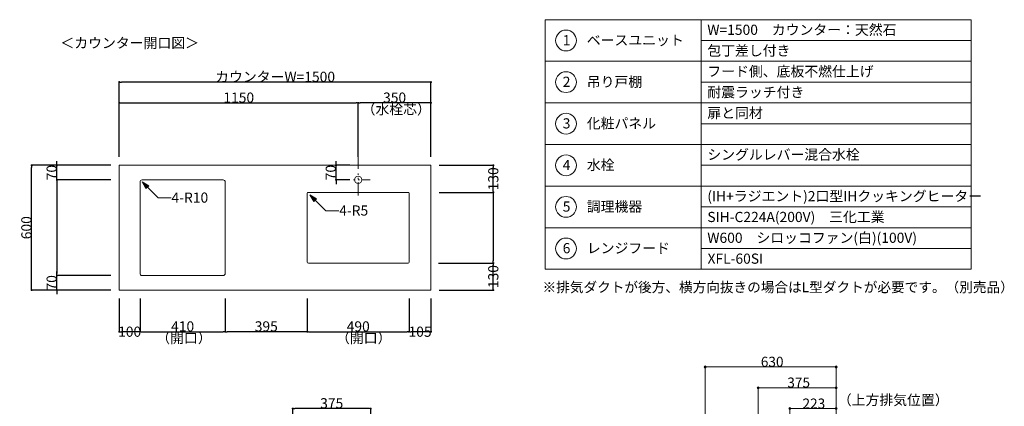
# Model space of a CAD drawing. Units: millimetres. Extents: x 55913 to 63967, y -1380 to 4142.
# Drawn here: x 59229 to 63967, y 2283 to 4142 of the extents above; entities that cross this region are included whole.
import ezdxf

# ---------------------------------------------------------------- set-up
doc = ezdxf.new("R2010")
doc.units = ezdxf.units.MM
doc.header["$LTSCALE"] = 101.6
doc.header["$PDMODE"] = 1
doc.header["$PDSIZE"] = -2
doc.linetypes.add('破線の種類-8', pattern=[1.25, 0.625, -0.20828, 0.06943, -0.13893, 0.06943, -0.13893])
doc.layers.get('0').update_dxf_attribs({"lineweight": 15})
doc.layers.get('DEFPOINTS').update_dxf_attribs({"color": 254, "lineweight": 15})
doc.layers.add('一般', color=7, linetype='Continuous', lineweight=5)
doc.styles.get("Standard").update_dxf_attribs({"font": 'txt', "bigfont": 'BIGFONT.SHX'})
doc.styles.add('ＭＳ ゴシック', font='txt', dxfattribs={"bigfont": '\x82l\x82r \x83S\x83V\x83b\x83N'})
doc.dimstyles.new('(H)', dxfattribs={"dimtxt": 48.868217, "dimasz": 10.014893, "dimexe": 0, "dimexo": 40, "dimgap": 0.05, "dimtad": 1, "dimdec": 1, "dimdsep": 46, "dimtxsty": 'ＭＳ ゴシック', "dimblk": 'DOT', "dimblk1": 'DOT', "dimblk2": 'DOT', "dimcen": 0, "dimazin": 0, "dimtfac": 0.8, "dimtdec": 1, "dimtix": 1, "dimtmove": 0, "dimatfit": 0, "dimldrblk": 'DOT', "dimfxl": 1, "dimfrac": 2, "dimtolj": 1, "dimarcsym": 0})

# ---------------------------------------------------------------- blocks, each defined once
blk = doc.blocks.new('Callout-1')
at = {"layer": '一般', "linetype": 'Continuous', "lineweight": 0}
blk.add_hatch(color=7, dxfattribs=at).paths.add_polyline_path([(271.2, 9.6), (307.1, 0), (271.2, -9.6)])
at = {"layer": '一般', "color": 7, "linetype": 'Continuous', "lineweight": 15}
for p, q in [((-89.8, 89.8), (0, 0)), ((0, 0), (307.1, 0))]:
    blk.add_line(p, q, dxfattribs=at)
at = {"layer": '一般', "color": 7, "linetype": 'Continuous', "lineweight": 5}
blk.add_lwpolyline([(271.2, 9.6), (307.1, 0), (271.2, -9.6)], close=True, dxfattribs=at)
at = {"layer": '一般', "color": 7, "insert": (-109, 72.3), "char_height": 48.868, "width": 540.004, "attachment_point": 1, "rotation": 135, "line_spacing_factor": 0.782779}
blk.add_mtext('{\\fＭＳ ゴシック|b0|i0|c128|p0;\\lL型ダクト（別売）}', dxfattribs=at)
blk = doc.blocks.new('_DOT')
at = {"color": 0, "linetype": 'ByBlock', "lineweight": -2}
blk.add_line((-0.5, 0), (-1, 0), dxfattribs=at)
at = {"color": 0, "linetype": 'ByBlock', "const_width": 0.5}
blk.add_lwpolyline([(-0.25, 0, 1), (0.25, 0, 1)], format="xyb", close=True, dxfattribs=at)
blk = doc.blocks.new('*D39')
at = {"layer": 'DEFPOINTS', "color": 0}
for p in [(60543.1, 2272), (60543.1, 2058.7), (60918.1, 2058.7)]:
    blk.add_point(p, dxfattribs=at)
at = {"layer": '一般', "color": 0, "linetype": 'Continuous', "lineweight": -2}
for p, q in [((60543.1, 2098.7), (60543.1, 2272)), ((60908.1, 2272), (60553.1, 2272)), ((60918.1, 2098.7), (60918.1, 2272))]:
    blk.add_line(p, q, dxfattribs=at)
at = {"layer": '一般', "color": 0, "lineweight": -2, "xscale": 10.014892578125, "yscale": 10.014892578125, "zscale": 10.014892578125, "rotation": 180}
blk.add_blockref('_DOT', (60543.1, 2272), dxfattribs=at)
at = {"layer": '一般', "color": 0, "lineweight": -2, "xscale": 10.014892578125, "yscale": 10.014892578125, "zscale": 10.014892578125}
blk.add_blockref('_DOT', (60918.1, 2272), dxfattribs=at)
at = {"layer": '一般', "color": 0, "lineweight": 15, "insert": (60730.6, 2297.4), "char_height": 48.87, "attachment_point": 5, "style": 'ＭＳ ゴシック'}
blk.add_mtext('\\A1;375', dxfattribs=at)
blk = doc.blocks.new('*D74')
at = {"layer": 'DEFPOINTS', "color": 0}
for p in [(59286.5, 3441.6), (59708.1, 3441.6), (59708.1, 2841.6)]:
    blk.add_point(p, dxfattribs=at)
at = {"layer": '一般', "color": 0, "linetype": 'Continuous', "lineweight": -2}
for p, q in [((59668.1, 3441.6), (59286.5, 3441.6)), ((59286.5, 2851.7), (59286.5, 3431.6)), ((59668.1, 2841.6), (59286.5, 2841.6))]:
    blk.add_line(p, q, dxfattribs=at)
at = {"layer": '一般', "color": 0, "lineweight": -2, "xscale": 10.014892578125, "yscale": 10.014892578125, "zscale": 10.014892578125}
for p, rotation in [((59286.5, 3441.6), 90), ((59286.5, 2841.6), 270)]:
    blk.add_blockref('_DOT', p, dxfattribs=dict(at, rotation=rotation))
at = {"layer": '一般', "color": 0, "lineweight": 15, "insert": (59261, 3141.6), "char_height": 48.87, "attachment_point": 5, "rotation": 90, "style": 'ＭＳ ゴシック'}
blk.add_mtext('\\A1;600', dxfattribs=at)
blk = doc.blocks.new('*D75')
at = {"layer": 'DEFPOINTS', "color": 0}
for p in [(59408.1, 3441.6), (59708.1, 3441.6), (59708.1, 3371.6)]:
    blk.add_point(p, dxfattribs=at)
at = {"layer": '一般', "color": 0, "linetype": 'Continuous', "lineweight": -2}
for p, q in [((59408.1, 3451.7), (59408.1, 3461.7)), ((59668.1, 3441.6), (59408.1, 3441.6)), ((59408.1, 3371.6), (59408.1, 3441.6)), ((59668.1, 3371.6), (59408.1, 3371.6)), ((59408.1, 3361.6), (59408.1, 3351.6))]:
    blk.add_line(p, q, dxfattribs=at)
at = {"layer": '一般', "color": 0, "lineweight": -2, "xscale": 10.014892578125, "yscale": 10.014892578125, "zscale": 10.014892578125}
for p, rotation in [((59408.1, 3441.6), 270), ((59408.1, 3371.6), 90)]:
    blk.add_blockref('_DOT', p, dxfattribs=dict(at, rotation=rotation))
at = {"layer": '一般', "color": 0, "lineweight": 15, "insert": (59382.7, 3406.6), "char_height": 48.87, "attachment_point": 5, "rotation": 90, "style": 'ＭＳ ゴシック'}
blk.add_mtext('\\A1;70', dxfattribs=at)
blk = doc.blocks.new('*D76')
at = {"layer": 'DEFPOINTS', "color": 0}
for p in [(59708.1, 3841.6), (59708.1, 3441.6), (61208.1, 3441.6)]:
    blk.add_point(p, dxfattribs=at)
at = {"layer": '一般', "color": 0, "linetype": 'Continuous', "lineweight": -2}
for p, q in [((59708.1, 3481.6), (59708.1, 3841.6)), ((61198.1, 3841.6), (59718.1, 3841.6)), ((61208.1, 3481.6), (61208.1, 3841.6))]:
    blk.add_line(p, q, dxfattribs=at)
at = {"layer": '一般', "color": 0, "lineweight": -2, "xscale": 10.014892578125, "yscale": 10.014892578125, "zscale": 10.014892578125, "rotation": 180}
blk.add_blockref('_DOT', (59708.1, 3841.6), dxfattribs=at)
at = {"layer": '一般', "color": 0, "lineweight": -2, "xscale": 10.014892578125, "yscale": 10.014892578125, "zscale": 10.014892578125}
blk.add_blockref('_DOT', (61208.1, 3841.6), dxfattribs=at)
at = {"layer": '一般', "color": 0, "lineweight": 15, "insert": (60458.1, 3867.1), "char_height": 48.868, "attachment_point": 5, "style": 'ＭＳ ゴシック'}
blk.add_mtext('\\A1;カウンターW=1500', dxfattribs=at)
blk = doc.blocks.new('*D77')
at = {"layer": 'DEFPOINTS', "color": 0}
for p in [(60858.1, 3741.6), (59708.1, 3441.6), (60858.1, 3441.6)]:
    blk.add_point(p, dxfattribs=at)
at = {"layer": '一般', "color": 0, "linetype": 'Continuous', "lineweight": -2}
for p, q in [((59708.1, 3481.6), (59708.1, 3741.6)), ((59718.1, 3741.6), (60848.1, 3741.6)), ((60858.1, 3481.6), (60858.1, 3741.6))]:
    blk.add_line(p, q, dxfattribs=at)
at = {"layer": '一般', "color": 0, "lineweight": -2, "xscale": 10.014892578125, "yscale": 10.014892578125, "zscale": 10.014892578125, "rotation": 180}
blk.add_blockref('_DOT', (59708.1, 3741.6), dxfattribs=at)
at = {"layer": '一般', "color": 0, "lineweight": -2, "xscale": 10.014892578125, "yscale": 10.014892578125, "zscale": 10.014892578125}
blk.add_blockref('_DOT', (60858.1, 3741.6), dxfattribs=at)
at = {"layer": '一般', "color": 0, "lineweight": 15, "insert": (60283.1, 3767.1), "char_height": 48.87, "attachment_point": 5, "style": 'ＭＳ ゴシック'}
blk.add_mtext('\\A1;1150', dxfattribs=at)
blk = doc.blocks.new('*D78')
at = {"layer": 'DEFPOINTS', "color": 0}
for p in [(60858.1, 3741.6), (60858.1, 3441.6), (61208.1, 3441.6)]:
    blk.add_point(p, dxfattribs=at)
at = {"layer": '一般', "color": 0, "linetype": 'Continuous', "lineweight": -2}
for p, q in [((60858.1, 3481.6), (60858.1, 3741.6)), ((61198.1, 3741.6), (60868.1, 3741.6)), ((61208.1, 3481.6), (61208.1, 3741.6))]:
    blk.add_line(p, q, dxfattribs=at)
at = {"layer": '一般', "color": 0, "lineweight": -2, "xscale": 10.014892578125, "yscale": 10.014892578125, "zscale": 10.014892578125, "rotation": 180}
blk.add_blockref('_DOT', (60858.1, 3741.6), dxfattribs=at)
at = {"layer": '一般', "color": 0, "lineweight": -2, "xscale": 10.014892578125, "yscale": 10.014892578125, "zscale": 10.014892578125}
blk.add_blockref('_DOT', (61208.1, 3741.6), dxfattribs=at)
at = {"layer": '一般', "color": 0, "lineweight": 15, "insert": (61033.1, 3767.1), "char_height": 48.87, "attachment_point": 5, "style": 'ＭＳ ゴシック'}
blk.add_mtext('\\A1;350', dxfattribs=at)
blk = doc.blocks.new('*D79')
at = {"layer": 'DEFPOINTS', "color": 0}
for p in [(59708.1, 3371.6), (59408.1, 2911.6), (59708.1, 2911.6)]:
    blk.add_point(p, dxfattribs=at)
at = {"layer": '一般', "color": 0, "linetype": 'Continuous', "lineweight": -2}
for p, q in [((59668.1, 3371.6), (59408.1, 3371.6)), ((59408.1, 3361.6), (59408.1, 2921.7)), ((59668.1, 2911.6), (59408.1, 2911.6))]:
    blk.add_line(p, q, dxfattribs=at)
at = {"layer": '一般', "color": 0, "lineweight": -2, "xscale": 10.014892578125, "yscale": 10.014892578125, "zscale": 10.014892578125}
for p, rotation in [((59408.1, 3371.6), 90), ((59408.1, 2911.6), 270)]:
    blk.add_blockref('_DOT', p, dxfattribs=dict(at, rotation=rotation))
blk = doc.blocks.new('*D80')
at = {"layer": 'DEFPOINTS', "color": 0}
for p in [(59408.1, 2911.6), (59708.1, 2911.6), (59708.1, 2841.6)]:
    blk.add_point(p, dxfattribs=at)
at = {"layer": '一般', "color": 0, "linetype": 'Continuous', "lineweight": -2}
for p, q in [((59408.1, 2921.7), (59408.1, 2931.7)), ((59668.1, 2911.6), (59408.1, 2911.6)), ((59408.1, 2841.6), (59408.1, 2911.6)), ((59668.1, 2841.6), (59408.1, 2841.6)), ((59408.1, 2831.6), (59408.1, 2821.6))]:
    blk.add_line(p, q, dxfattribs=at)
at = {"layer": '一般', "color": 0, "lineweight": -2, "xscale": 10.014892578125, "yscale": 10.014892578125, "zscale": 10.014892578125}
for p, rotation in [((59408.1, 2911.6), 270), ((59408.1, 2841.6), 90)]:
    blk.add_blockref('_DOT', p, dxfattribs=dict(at, rotation=rotation))
at = {"layer": '一般', "color": 0, "lineweight": 15, "insert": (59382.7, 2876.6), "char_height": 48.87, "attachment_point": 5, "rotation": 90, "style": 'ＭＳ ゴシック'}
blk.add_mtext('\\A1;70', dxfattribs=at)
blk = doc.blocks.new('*D81')
at = {"layer": 'DEFPOINTS', "color": 0}
for p in [(60751.2, 3441.6), (60858.1, 3441.6), (60858.1, 3371.6)]:
    blk.add_point(p, dxfattribs=at)
at = {"layer": '一般', "color": 0, "linetype": 'Continuous', "lineweight": -2}
for p, q in [((60751.2, 3451.7), (60751.2, 3461.7)), ((60818.1, 3441.6), (60751.2, 3441.6)), ((60751.2, 3371.6), (60751.2, 3441.6)), ((60818.1, 3371.6), (60751.2, 3371.6)), ((60751.2, 3361.6), (60751.2, 3351.6))]:
    blk.add_line(p, q, dxfattribs=at)
at = {"layer": '一般', "color": 0, "lineweight": -2, "xscale": 10.014892578125, "yscale": 10.014892578125, "zscale": 10.014892578125}
for p, rotation in [((60751.2, 3441.6), 270), ((60751.2, 3371.6), 90)]:
    blk.add_blockref('_DOT', p, dxfattribs=dict(at, rotation=rotation))
at = {"layer": '一般', "color": 0, "lineweight": 15, "insert": (60725.8, 3406.6), "char_height": 48.87, "attachment_point": 5, "rotation": 90, "style": 'ＭＳ ゴシック'}
blk.add_mtext('\\A1;70', dxfattribs=at)
blk = doc.blocks.new('*D82')
at = {"layer": 'DEFPOINTS', "color": 0}
for p in [(61208.1, 3441.6), (61508.1, 3441.6), (61208.1, 3311.6)]:
    blk.add_point(p, dxfattribs=at)
at = {"layer": '一般', "color": 0, "linetype": 'Continuous', "lineweight": -2}
for p, q in [((61248.1, 3441.6), (61508.1, 3441.6)), ((61508.1, 3321.7), (61508.1, 3431.6)), ((61248.1, 3311.6), (61508.1, 3311.6))]:
    blk.add_line(p, q, dxfattribs=at)
at = {"layer": '一般', "color": 0, "lineweight": -2, "xscale": 10.014892578125, "yscale": 10.014892578125, "zscale": 10.014892578125}
for p, rotation in [((61508.1, 3441.6), 90), ((61508.1, 3311.6), 270)]:
    blk.add_blockref('_DOT', p, dxfattribs=dict(at, rotation=rotation))
at = {"layer": '一般', "color": 0, "lineweight": 15, "insert": (61508.1, 3376.6), "char_height": 48.87, "attachment_point": 5, "rotation": 90, "style": 'ＭＳ ゴシック'}
blk.add_mtext('\\A1;130', dxfattribs=at)
blk = doc.blocks.new('*D83')
at = {"layer": 'DEFPOINTS', "color": 0}
for p in [(61208.1, 3311.6), (61208.1, 2971.6), (61508.1, 2971.6)]:
    blk.add_point(p, dxfattribs=at)
at = {"layer": '一般', "color": 0, "linetype": 'Continuous', "lineweight": -2}
for p, q in [((61248.1, 3311.6), (61508.1, 3311.6)), ((61508.1, 3301.6), (61508.1, 2981.7)), ((61248.1, 2971.6), (61508.1, 2971.6))]:
    blk.add_line(p, q, dxfattribs=at)
at = {"layer": '一般', "color": 0, "lineweight": -2, "xscale": 10.014892578125, "yscale": 10.014892578125, "zscale": 10.014892578125}
for p, rotation in [((61508.1, 3311.6), 90), ((61508.1, 2971.6), 270)]:
    blk.add_blockref('_DOT', p, dxfattribs=dict(at, rotation=rotation))
blk = doc.blocks.new('*D84')
at = {"layer": 'DEFPOINTS', "color": 0}
for p in [(61204.3, 2971.6), (61508.1, 2971.6), (61208.1, 2841.6)]:
    blk.add_point(p, dxfattribs=at)
at = {"layer": '一般', "color": 0, "linetype": 'Continuous', "lineweight": -2}
for p, q in [((61244.3, 2971.6), (61508.1, 2971.6)), ((61508.1, 2851.7), (61508.1, 2961.6)), ((61248.1, 2841.6), (61508.1, 2841.6))]:
    blk.add_line(p, q, dxfattribs=at)
at = {"layer": '一般', "color": 0, "lineweight": -2, "xscale": 10.014892578125, "yscale": 10.014892578125, "zscale": 10.014892578125}
for p, rotation in [((61508.1, 2971.6), 90), ((61508.1, 2841.6), 270)]:
    blk.add_blockref('_DOT', p, dxfattribs=dict(at, rotation=rotation))
at = {"layer": '一般', "color": 0, "lineweight": 15, "insert": (61508.1, 2906.6), "char_height": 48.87, "attachment_point": 5, "rotation": 90, "style": 'ＭＳ ゴシック'}
blk.add_mtext('\\A1;130', dxfattribs=at)
blk = doc.blocks.new('Callout-3')
at = {"layer": '一般', "linetype": 'Continuous', "lineweight": 0}
blk.add_hatch(color=7, dxfattribs=at).paths.add_polyline_path([(72.7, 9.6), (108.7, 0), (72.7, -9.6)])
at = {"layer": '一般', "color": 7, "linetype": 'Continuous', "lineweight": 15}
for p, q in [((-44.9, -44.9), (0, 0)), ((0, 0), (108.7, 0))]:
    blk.add_line(p, q, dxfattribs=at)
at = {"layer": '一般', "color": 7, "linetype": 'Continuous', "lineweight": 5}
blk.add_lwpolyline([(72.7, 9.6), (108.7, 0), (72.7, -9.6)], close=True, dxfattribs=at)
at = {"layer": '一般', "color": 7, "insert": (-27.4, -64.1), "char_height": 48.868, "width": 159.004, "attachment_point": 1, "rotation": 225, "line_spacing_factor": 0.782779}
blk.add_mtext('{\\fＭＳ ゴシック|b0|i0|c128|p0;\\l4-R10}', dxfattribs=at)
blk = doc.blocks.new('Callout-4')
at = {"layer": '一般', "linetype": 'Continuous', "lineweight": 0}
blk.add_hatch(color=7, dxfattribs=at).paths.add_polyline_path([(72.7, 9.6), (108.7, 0), (72.7, -9.6)])
at = {"layer": '一般', "color": 7, "linetype": 'Continuous', "lineweight": 15}
for p, q in [((-44.9, -44.9), (0, 0)), ((0, 0), (108.7, 0))]:
    blk.add_line(p, q, dxfattribs=at)
at = {"layer": '一般', "color": 7, "linetype": 'Continuous', "lineweight": 5}
blk.add_lwpolyline([(72.7, 9.6), (108.7, 0), (72.7, -9.6)], close=True, dxfattribs=at)
at = {"layer": '一般', "color": 7, "insert": (-27.4, -64.1), "char_height": 48.868, "width": 127.254, "attachment_point": 1, "rotation": 225, "line_spacing_factor": 0.782779}
blk.add_mtext('{\\fＭＳ ゴシック|b0|i0|c128|p0;\\l4-R5}', dxfattribs=at)
blk = doc.blocks.new('*D87')
at = {"layer": 'DEFPOINTS', "color": 0}
for p in [(59708.1, 2841.6), (59808.1, 2841.6), (59708.1, 2641.6)]:
    blk.add_point(p, dxfattribs=at)
at = {"layer": '一般', "color": 0, "linetype": 'Continuous', "lineweight": -2}
for p, q in [((59708.1, 2801.6), (59708.1, 2641.6)), ((59808.1, 2801.6), (59808.1, 2641.6)), ((59798.1, 2641.6), (59718.1, 2641.6))]:
    blk.add_line(p, q, dxfattribs=at)
at = {"layer": '一般', "color": 0, "lineweight": -2, "xscale": 10.014892578125, "yscale": 10.014892578125, "zscale": 10.014892578125, "rotation": 180}
blk.add_blockref('_DOT', (59708.1, 2641.6), dxfattribs=at)
at = {"layer": '一般', "color": 0, "lineweight": -2, "xscale": 10.014892578125, "yscale": 10.014892578125, "zscale": 10.014892578125}
blk.add_blockref('_DOT', (59808.1, 2641.6), dxfattribs=at)
at = {"layer": '一般', "color": 0, "lineweight": 15, "insert": (59758.1, 2641.6), "char_height": 48.87, "attachment_point": 5, "style": 'ＭＳ ゴシック'}
blk.add_mtext('\\A1;100', dxfattribs=at)
blk = doc.blocks.new('*D88')
at = {"layer": 'DEFPOINTS', "color": 0}
for p in [(59808.1, 2841.6), (60218.1, 2841.6), (60218.1, 2641.6)]:
    blk.add_point(p, dxfattribs=at)
at = {"layer": '一般', "color": 0, "linetype": 'Continuous', "lineweight": -2}
for p, q in [((59808.1, 2801.6), (59808.1, 2641.6)), ((60218.1, 2801.6), (60218.1, 2641.6)), ((59818.1, 2641.6), (60208.1, 2641.6))]:
    blk.add_line(p, q, dxfattribs=at)
at = {"layer": '一般', "color": 0, "lineweight": -2, "xscale": 10.014892578125, "yscale": 10.014892578125, "zscale": 10.014892578125, "rotation": 180}
blk.add_blockref('_DOT', (59808.1, 2641.6), dxfattribs=at)
at = {"layer": '一般', "color": 0, "lineweight": -2, "xscale": 10.014892578125, "yscale": 10.014892578125, "zscale": 10.014892578125}
blk.add_blockref('_DOT', (60218.1, 2641.6), dxfattribs=at)
at = {"layer": '一般', "color": 0, "lineweight": 15, "insert": (60013.1, 2667.1), "char_height": 48.87, "attachment_point": 5, "style": 'ＭＳ ゴシック'}
blk.add_mtext('\\A1;410', dxfattribs=at)
blk = doc.blocks.new('*D89')
at = {"layer": 'DEFPOINTS', "color": 0}
for p in [(60218.1, 2841.6), (60613.1, 2841.6), (60218.1, 2641.6)]:
    blk.add_point(p, dxfattribs=at)
at = {"layer": '一般', "color": 0, "linetype": 'Continuous', "lineweight": -2}
for p, q in [((60218.1, 2801.6), (60218.1, 2641.6)), ((60613.1, 2801.6), (60613.1, 2641.6)), ((60603.1, 2641.6), (60228.1, 2641.6))]:
    blk.add_line(p, q, dxfattribs=at)
at = {"layer": '一般', "color": 0, "lineweight": -2, "xscale": 10.014892578125, "yscale": 10.014892578125, "zscale": 10.014892578125, "rotation": 180}
blk.add_blockref('_DOT', (60218.1, 2641.6), dxfattribs=at)
at = {"layer": '一般', "color": 0, "lineweight": -2, "xscale": 10.014892578125, "yscale": 10.014892578125, "zscale": 10.014892578125}
blk.add_blockref('_DOT', (60613.1, 2641.6), dxfattribs=at)
at = {"layer": '一般', "color": 0, "lineweight": 15, "insert": (60415.6, 2667.1), "char_height": 48.87, "attachment_point": 5, "style": 'ＭＳ ゴシック'}
blk.add_mtext('\\A1;395', dxfattribs=at)
blk = doc.blocks.new('*D90')
at = {"layer": 'DEFPOINTS', "color": 0}
for p in [(60613.1, 2841.6), (61103.1, 2841.6), (61103.1, 2641.6)]:
    blk.add_point(p, dxfattribs=at)
at = {"layer": '一般', "color": 0, "linetype": 'Continuous', "lineweight": -2}
for p, q in [((60613.1, 2801.6), (60613.1, 2641.6)), ((61103.1, 2801.6), (61103.1, 2641.6)), ((60623.1, 2641.6), (61093.1, 2641.6))]:
    blk.add_line(p, q, dxfattribs=at)
at = {"layer": '一般', "color": 0, "lineweight": -2, "xscale": 10.014892578125, "yscale": 10.014892578125, "zscale": 10.014892578125, "rotation": 180}
blk.add_blockref('_DOT', (60613.1, 2641.6), dxfattribs=at)
at = {"layer": '一般', "color": 0, "lineweight": -2, "xscale": 10.014892578125, "yscale": 10.014892578125, "zscale": 10.014892578125}
blk.add_blockref('_DOT', (61103.1, 2641.6), dxfattribs=at)
at = {"layer": '一般', "color": 0, "lineweight": 15, "insert": (60858.1, 2667.1), "char_height": 48.87, "attachment_point": 5, "style": 'ＭＳ ゴシック'}
blk.add_mtext('\\A1;490', dxfattribs=at)
blk = doc.blocks.new('*D91')
at = {"layer": 'DEFPOINTS', "color": 0}
for p in [(61103.1, 2841.6), (61208.1, 2841.6), (61103.1, 2641.6)]:
    blk.add_point(p, dxfattribs=at)
at = {"layer": '一般', "color": 0, "linetype": 'Continuous', "lineweight": -2}
for p, q in [((61103.1, 2801.6), (61103.1, 2641.6)), ((61208.1, 2801.6), (61208.1, 2641.6)), ((61198.1, 2641.6), (61113.1, 2641.6))]:
    blk.add_line(p, q, dxfattribs=at)
at = {"layer": '一般', "color": 0, "lineweight": -2, "xscale": 10.014892578125, "yscale": 10.014892578125, "zscale": 10.014892578125, "rotation": 180}
blk.add_blockref('_DOT', (61103.1, 2641.6), dxfattribs=at)
at = {"layer": '一般', "color": 0, "lineweight": -2, "xscale": 10.014892578125, "yscale": 10.014892578125, "zscale": 10.014892578125}
blk.add_blockref('_DOT', (61208.1, 2641.6), dxfattribs=at)
at = {"layer": '一般', "color": 0, "lineweight": 15, "insert": (61155.6, 2641.6), "char_height": 48.87, "attachment_point": 5, "style": 'ＭＳ ゴシック'}
blk.add_mtext('\\A1;105', dxfattribs=at)
blk = doc.blocks.new('グループ-57')
at = {"layer": '一般', "linetype": 'Continuous', "lineweight": 0}
h = blk.add_hatch(color=7, dxfattribs=at)
edge = h.paths.add_edge_path()
edge.add_arc((62528.1, 2472), 5.01, 0, 360)
h = blk.add_hatch(color=7, dxfattribs=at)
edge = h.paths.add_edge_path()
edge.add_arc((63158.1, 2472), 5.01, 0, 360)
h = blk.add_hatch(color=7, dxfattribs=at)
edge = h.paths.add_edge_path()
edge.add_arc((62783.1, 2372), 5.01, 0, 360)
h = blk.add_hatch(color=7, dxfattribs=at)
edge = h.paths.add_edge_path()
edge.add_arc((63158.1, 2372), 5.01, 0, 360)
h = blk.add_hatch(color=7, dxfattribs=at)
edge = h.paths.add_edge_path()
edge.add_arc((62935.1, 2272), 5.01, 0, 360)
h = blk.add_hatch(color=7, dxfattribs=at)
edge = h.paths.add_edge_path()
edge.add_arc((63158.1, 2272), 5.01, 0, 360)
h = blk.add_hatch(color=7, dxfattribs=at)
edge = h.paths.add_edge_path()
edge.add_arc((63440, 2058.7), 5.01, 0, 360)
blk.add_hatch(color=7, dxfattribs=at).paths.add_polyline_path([(63041, 1979.1), (63023.1, 1968.7), (63033.4, 1986.6)])
h = blk.add_hatch(color=7, dxfattribs=at)
edge = h.paths.add_edge_path()
edge.add_arc((63440, 1688.7), 5.01, 0, 360)
h = blk.add_hatch(color=7, dxfattribs=at)
edge = h.paths.add_edge_path()
edge.add_arc((63440, 1688.7), 5.01, 0, 360)
h = blk.add_hatch(color=7, dxfattribs=at)
edge = h.paths.add_edge_path()
edge.add_arc((63440, 1653.7), 5.01, 0, 360)
h = blk.add_hatch(color=7, dxfattribs=at)
edge = h.paths.add_edge_path()
edge.add_arc((63440, 1653.7), 5.01, 0, 360)
h = blk.add_hatch(color=7, dxfattribs=at)
edge = h.paths.add_edge_path()
edge.add_arc((63439, 1533.7), 5.01, 0, 360)
h = blk.add_hatch(color=7, dxfattribs=at)
edge = h.paths.add_edge_path()
edge.add_arc((63440, 1533.7), 5.01, 0, 360)
h = blk.add_hatch(color=7, dxfattribs=at)
edge = h.paths.add_edge_path()
edge.add_arc((63439, -201.3), 5.01, 0, 360)
at = {"layer": '一般', "color": 7, "linetype": 'Continuous', "lineweight": 15}
for p, q in [((62528.1, 2098.7), (62528.1, 2472)), ((62528.1, 2472), (63158.1, 2472)), ((63158.1, 2248.7), (63158.1, 2472)), ((62783.1, 2098.7), (62783.1, 2372)), ((62783.1, 2372), (63158.1, 2372)), ((63158.1, 2248.7), (63158.1, 2372)), ((62935.1, 2098.7), (62935.1, 2272)), ((63158.1, 2272), (62935.1, 2272)), ((63158.1, 2098.7), (63158.1, 2272)), ((63198.1, 2058.7), (63440, 2058.7)), ((63440, 2058.7), (63440, 1688.7)), ((63440, 1688.7), (63440, 1752.2)), ((63198.1, 1688.7), (63440, 1688.7)), ((63198.1, 1688.7), (63440, 1688.7)), ((63440, 1688.7), (63440, 1653.7)), ((63198.1, 1653.7), (63440, 1653.7)), ((63198.1, 1653.7), (63440, 1653.7)), ((63440, 1653.7), (63440, 1533.7)), ((63198.1, 1533.7), (63439, 1533.7)), ((63198.1, 1533.7), (63440, 1533.7)), ((63439, -201.3), (63439, 1533.7)), ((63198.1, -201.3), (63439, -201.3))]:
    blk.add_line(p, q, dxfattribs=at)
at = {"layer": '一般', "color": 7, "linetype": '破線の種類-8', "lineweight": 15}
blk.add_line((62935.1, 2098.7), (62935.1, 1618.8), dxfattribs=at)
at = {"layer": '一般', "color": 7, "linetype": 'Continuous', "lineweight": 5}
blk.add_line((63024.5, 1970.1), (63023.1, 1968.7), dxfattribs=at)
at = {"layer": '一般', "color": 7, "linetype": 'Continuous', "lineweight": 15}
for points in [[(62783.1, 2058.7), (62863.1, 2058.7), (62863.1, 1688.7), (62783.1, 1688.7)], [(63158.1, 1688.7), (62718.1, 1688.7), (62528.1, 1518.7), (62528.1, 1458.7), (63158.1, 1458.7)]]:
    blk.add_lwpolyline(points, close=True, dxfattribs=at)
at = {"layer": '一般', "color": 7, "linetype": 'Continuous', "lineweight": 5}
blk.add_lwpolyline([(63041, 1979.1), (63023.1, 1968.7), (63033.4, 1986.6)], close=True, dxfattribs=at)
at = {"layer": '一般', "color": 7, "linetype": 'Continuous', "lineweight": 15}
for centre in [(62528.1, 2472), (63158.1, 2472), (62783.1, 2372), (63158.1, 2372), (62935.1, 2272), (63158.1, 2272), (63440, 2058.7), (63440, 1688.7), (63440, 1688.7), (63440, 1653.7), (63440, 1653.7), (63439, 1533.7), (63440, 1533.7), (63439, -201.3)]:
    blk.add_circle(centre, 5.01, dxfattribs=at)
at = {"layer": '一般', "color": 7, "attachment_point": 1}
for s, insert, char_height, line_spacing_factor in [('{\\fOsaka|b0|i0|c128|p0;\\l630}', (62795.5, 2521.1), 48.124, 1.128735), ('{\\fOsaka|b0|i0|c128|p0;\\l375}', (62923, 2421.1), 48.124, 1.128735), ('{\\fＭＳ ゴシック|b0|i0|c128|p0;\\l（\\fＭＳ ゴシック|b0|i0|c128|p0;\\l上方排気\\fＭＳ ゴシック|b0|i0|c128|p0;\\l位置\\fＭＳ ゴシック|b0|i0|c128|p0;\\l）}', (63166, 2337.8), 48.8682, 0.782779), ('{\\fOsaka|b0|i0|c128|p0;\\l223}', (62996.1, 2320.1), 48.124, 1.128735)]:
    blk.add_mtext(s, dxfattribs=dict(at, insert=insert, char_height=char_height, line_spacing_factor=line_spacing_factor))
at = {"layer": '一般', "color": 7, "char_height": 48.124, "attachment_point": 1, "rotation": 90, "line_spacing_factor": 1.128735}
for s, insert in [('{\\fOsaka|b0|i0|c128|p0;\\l370}', (63391.9, 1826.1)), ('{\\fOsaka|b0|i0|c128|p0;\\l35}', (63391.9, 1688.7)), ('{\\fOsaka|b0|i0|c128|p0;\\l120}', (63390.9, 1546.1)), ('{\\fOsaka|b0|i0|c128|p0;\\l1735(取付位置)}', (63390.9, 426.2))]:
    blk.add_mtext(s, dxfattribs=dict(at, insert=insert))

msp = doc.modelspace()

# ---------------------------------------------------------------- linework, layer by layer
at = {"layer": '一般', "color": 7, "linetype": 'Continuous', "lineweight": 5}
for p, q in [((62508.097, 4041.643), (63808.097, 4041.643)), ((62508.097, 3841.643), (63808.097, 3841.643)), ((62508.097, 3641.643), (63808.097, 3641.643)), ((62508.097, 3441.643), (63808.097, 3441.643)), ((62508.097, 3241.643), (63808.097, 3241.643)), ((62508.097, 3041.643), (63808.097, 3041.643))]:
    msp.add_line(p, q, dxfattribs=at)
at = {"layer": '一般', "color": 7, "linetype": '破線の種類-8', "lineweight": 15}
for p, q in [((60858.097, 3741.643), (60858.097, 3291.643)), ((60751.228, 3371.643), (60915.717, 3371.643))]:
    msp.add_line(p, q, dxfattribs=at)
at = {"layer": '一般', "color": 7, "linetype": 'Continuous', "lineweight": 15}
for points in [[(61758.097, 4141.643), (62508.097, 4141.643), (62508.097, 2941.643), (61758.097, 2941.643)], [(61758.097, 4141.643), (62508.097, 4141.643), (62508.097, 3941.643), (61758.097, 3941.643)], [(62508.097, 4141.643), (63808.097, 4141.643), (63808.097, 2941.643), (62508.097, 2941.643)], [(62508.097, 4141.643), (63808.097, 4141.643), (63808.097, 3941.643), (62508.097, 3941.643)], [(61758.097, 3941.643), (62508.097, 3941.643), (62508.097, 3741.643), (61758.097, 3741.643)], [(62508.097, 3941.643), (63808.097, 3941.643), (63808.097, 3741.643), (62508.097, 3741.643)], [(61758.097, 3741.643), (62508.097, 3741.643), (62508.097, 3541.643), (61758.097, 3541.643)], [(62508.097, 3741.643), (63808.097, 3741.643), (63808.097, 3541.643), (62508.097, 3541.643)], [(61758.097, 3541.643), (62508.097, 3541.643), (62508.097, 3341.643), (61758.097, 3341.643)], [(62508.097, 3541.643), (63808.097, 3541.643), (63808.097, 3341.643), (62508.097, 3341.643)], [(59708.097, 3441.643), (61208.097, 3441.643), (61208.097, 2841.643), (59708.097, 2841.643)], [(61758.097, 3341.643), (62508.097, 3341.643), (62508.097, 3141.643), (61758.097, 3141.643)], [(62508.097, 3341.643), (63808.097, 3341.643), (63808.097, 3141.643), (62508.097, 3141.643)], [(61758.097, 3141.643), (62508.097, 3141.643), (62508.097, 2941.643), (61758.097, 2941.643)], [(62508.097, 3141.643), (63808.097, 3141.643), (63808.097, 2941.643), (62508.097, 2941.643)]]:
    msp.add_lwpolyline(points, close=True, dxfattribs=at)
for points in [[(59818.097, 3371.643), (60208.097, 3371.643, -0.41421356), (60218.097, 3361.643), (60218.097, 2921.643, -0.41421356), (60208.097, 2911.643), (59818.097, 2911.643, -0.41421356), (59808.097, 2921.643), (59808.097, 3361.643, -0.41421356), (59818.097, 3371.643)], [(60618.097, 3311.643), (61098.097, 3311.643, -0.41421356), (61103.097, 3306.643), (61103.097, 2976.366, -0.41421356), (61098.375, 2971.643), (60618.097, 2971.643, -0.41421356), (60613.097, 2976.643), (60613.097, 3306.921, -0.41421356), (60617.819, 3311.643), (60618.097, 3311.643)]]:
    msp.add_lwpolyline(points, format="xyb", close=True, dxfattribs=at)
for centre, radius in [((61858.097, 4041.643), 50), ((61858.097, 3841.643), 50), ((61858.097, 3641.643), 50), ((61858.097, 3441.643), 50), ((60858.097, 3371.643), 17.5), ((61858.097, 3241.643), 50), ((61858.097, 3041.643), 50)]:
    msp.add_circle(centre, radius, dxfattribs=at)

# ---------------------------------------------------------------- block references
at = {"layer": '一般', "color": 7}
for name, p, rotation in [('Callout-3', (59894.944, 3284.796), 134.9999999998886), ('Callout-4', (60702.005, 3222.735), 134.9999999998886), ('Callout-1', (63244.785, 2185.897), -134.9999999999355)]:
    msp.add_blockref(name, p, dxfattribs=dict(at, rotation=rotation))
msp.add_blockref('グループ-57', (0, 0), dxfattribs=at)

# ---------------------------------------------------------------- texts
at = {"layer": '一般', "color": 7, "attachment_point": 1}
for s, insert, char_height, line_spacing_factor in [('{\\fＭＳ ゴシック|b0|i0|c128|p0;\\lW=1500\u3000\\fＭＳ ゴシック|b0|i0|c128|p0;\\lカウンター\\fＭＳ ゴシック|b0|i0|c128|p0;\\l：\\fＭＳ ゴシック|b0|i0|c128|p0;\\l天然石}', (62538.097, 4117.652), 48.868217, 0.782779), ('{\\fＭＳ ゴシック|b0|i0|c128|p0;\\l＜\\fＭＳ ゴシック|b0|i0|c128|p0;\\lカウンター開口図\\fＭＳ ゴシック|b0|i0|c128|p0;\\l＞}', (59425, 4054.258), 48.86822, 0.782779), ('{\\fＭＳ ゴシック|b0|i0|c128|p0;\\l1}', (61842.222, 4067.652), 48.86822, 0.782779), ('{\\fＭＳ ゴシック|b0|i0|c128|p0;\\lベースユ\\fＭＳ ゴシック|b0|i0|c128|p0;\\lニット}', (61958.097, 4067.652), 48.86822, 0.782779), ('{\\fＭＳ ゴシック|b0|i0|c128|p0;\\l包丁差し\\fＭＳ ゴシック|b0|i0|c128|p0;\\l付き}', (62538.097, 4017.652), 48.86822, 0.782779), ('{\\fＭＳ ゴシック|b0|i0|c128|p0;\\lフード\\fＭＳ ゴシック|b0|i0|c128|p0;\\l側、底板\\fＭＳ ゴシック|b0|i0|c128|p0;\\l不燃\\fＭＳ ゴシック|b0|i0|c128|p0;\\l仕上げ}', (62538.097, 3917.652), 48.868217, 0.782779), ('{\\fＭＳ ゴシック|b0|i0|c128|p0;\\l2}', (61842.222, 3867.652), 48.86822, 0.782779), ('{\\fＭＳ ゴシック|b0|i0|c128|p0;\\l吊り\\fＭＳ ゴシック|b0|i0|c128|p0;\\l戸棚}', (61958.097, 3867.652), 48.86822, 0.782779), ('{\\fＭＳ ゴシック|b0|i0|c128|p0;\\l耐震ラッチ\\fＭＳ ゴシック|b0|i0|c128|p0;\\l付き}', (62538.097, 3817.652), 48.86822, 0.782779), ('{\\fＭＳ ゴシック|b0|i0|c128|p0;\\l（\\fＭＳ ゴシック|b0|i0|c128|p0;\\l水栓芯）}', (60874.347, 3735.902), 48.86822, 0.782779), ('{\\fＭＳ ゴシック|b0|i0|c128|p0;\\l扉と\\fＭＳ ゴシック|b0|i0|c128|p0;\\l同\\fＭＳ ゴシック|b0|i0|c128|p0;\\l材}', (62538.097, 3717.652), 48.86822, 0.782779), ('{\\fＭＳ ゴシック|b0|i0|c128|p0;\\l3}', (61842.222, 3667.652), 48.86822, 0.782779), ('{\\fＭＳ ゴシック|b0|i0|c128|p0;\\l化粧\\fＭＳ ゴシック|b0|i0|c128|p0;\\lパネル}', (61958.097, 3667.652), 48.86822, 0.782779), ('{\\fＭＳ ゴシック|b0|i0|c128|p0;\\lシングルレバー混合\\fＭＳ ゴシック|b0|i0|c128|p0;\\l水\\fＭＳ ゴシック|b0|i0|c128|p0;\\l栓}', (62538.097, 3517.652), 48.86822, 0.782779), ('{\\fＭＳ ゴシック|b0|i0|c128|p0;\\l4}', (61842.222, 3467.652), 48.86822, 0.782779), ('{\\fＭＳ ゴシック|b0|i0|c128|p0;\\l水\\fＭＳ ゴシック|b0|i0|c128|p0;\\l栓}', (61958.097, 3467.652), 48.86822, 0.782779), ('{\\fＭＳ ゴシック|b0|i0|c128|p0;\\l(IH+\\fＭＳ ゴシック|b0|i0|c128|p0;\\lラジエント\\fＭＳ ゴシック|b0|i0|c128|p0;\\l)2口\\fＭＳ ゴシック|b0|i0|c128|p0;\\l型\\fＭＳ ゴシック|b0|i0|c128|p0;\\lIHクッキングヒータ\\fＭＳ ゴシック|b0|i0|c128|p0;\\lー}', (62538.097, 3317.652), 48.868217, 0.782779), ('{\\fＭＳ ゴシック|b0|i0|c128|p0;\\l調理\\fＭＳ ゴシック|b0|i0|c128|p0;\\l機器}', (61958.097, 3267.652), 48.86822, 0.782779), ('{\\fＭＳ ゴシック|b0|i0|c128|p0;\\l5}', (61842.222, 3267.652), 48.86822, 0.782779), ('{\\fＭＳ ゴシック|b0|i0|c128|p0;\\lSIH-C224A(200V)\u3000\\fＭＳ ゴシック|b0|i0|c128|p0;\\l三化\\fＭＳ ゴシック|b0|i0|c128|p0;\\l工業}', (62538.097, 3217.652), 48.86822, 0.782779), ('{\\fＭＳ ゴシック|b0|i0|c128|p0;\\lW600\u3000シロッコファン(白)(100V)}', (62538.097, 3117.652), 48.86822, 0.782779), ('{\\fＭＳ ゴシック|b0|i0|c128|p0;\\l6}', (61842.222, 3067.652), 48.86822, 0.782779), ('{\\fＭＳ ゴシック|b0|i0|c128|p0;\\lレンジ\\fＭＳ ゴシック|b0|i0|c128|p0;\\lフード}', (61958.097, 3067.652), 48.86822, 0.782779), ('{\\fＭＳ ゴシック|b0|i0|c128|p0;\\lXFL-60SI}', (62539, 3017.258), 48.86822, 0.782779), ('{\\fOsaka|b0|i0|c128|p0;\\l※\\fOsaka|b0|i0|c128|p0;\\l排気ダクトが後方、横方向抜きの場合\\fOsaka|b0|i0|c128|p0;\\lはL\\fOsaka|b0|i0|c128|p0;\\l型\\fOsaka|b0|i0|c128|p0;\\lダクト\\fOsaka|b0|i0|c128|p0;\\lが必要です。（別売品）}', (61745, 2879.624), 48.124031, 1.128735), ('{\\fＭＳ ゴシック|b0|i0|c128|p0;\\l（\\fＭＳ ゴシック|b0|i0|c128|p0;\\l開口\\fＭＳ ゴシック|b0|i0|c128|p0;\\l）}', (59886.097, 2635.902), 48.86822, 0.782779), ('{\\fＭＳ ゴシック|b0|i0|c128|p0;\\l（\\fＭＳ ゴシック|b0|i0|c128|p0;\\l開口\\fＭＳ ゴシック|b0|i0|c128|p0;\\l）}', (60751.252, 2635.902), 48.86822, 0.782779)]:
    msp.add_mtext(s, dxfattribs=dict(at, insert=insert, char_height=char_height, line_spacing_factor=line_spacing_factor))

# ---------------------------------------------------------------- dimensions: what is measured, and where the dimension line sits
at = {"layer": '一般', "color": 7, "linetype": 'Continuous', "lineweight": 15}
for base, p1, p2, override, picture, middle in [((59708.097, 3841.643), (61208.097, 3441.643), (59708.097, 3441.643), {"dimgap": 1, "dimpost": 'カウンターW=<>', "dimtxsty": 'ＭＳ ゴシック', "dimtmove": 2}, '*D76', (60458.097, 3867.077)), ((60858.097, 3741.643), (59708.097, 3441.643), (60858.097, 3441.643), {"dimgap": 1, "dimpost": '<>', "dimtxsty": 'ＭＳ ゴシック', "dimtmove": 2}, '*D77', (60283.097, 3767.077)), ((60858.097, 3741.643), (61208.097, 3441.643), (60858.097, 3441.643), {"dimgap": 1, "dimpost": '<>', "dimtxsty": 'ＭＳ ゴシック', "dimtmove": 2}, '*D78', (61033.097, 3767.077)), ((60218.097, 2641.643), (59808.097, 2841.643), (60218.097, 2841.643), {"dimgap": 1, "dimpost": '<>', "dimtxsty": 'ＭＳ ゴシック', "dimtmove": 2}, '*D88', (60013.097, 2667.077)), ((60218.097, 2641.643), (60613.097, 2841.643), (60218.097, 2841.643), {"dimgap": 1, "dimpost": '<>', "dimtxsty": 'ＭＳ ゴシック', "dimtmove": 2}, '*D89', (60415.597, 2667.077)), ((61103.097, 2641.643), (60613.097, 2841.643), (61103.097, 2841.643), {"dimgap": 1, "dimpost": '<>', "dimtxsty": 'ＭＳ ゴシック', "dimtmove": 2}, '*D90', (60858.097, 2667.077)), ((60543.097, 2272), (60918.097, 2058.709), (60543.097, 2058.709), {"dimgap": 1, "dimpost": '<>', "dimtxsty": 'ＭＳ ゴシック', "dimtmove": 2}, '*D39', (60730.597, 2297.434))]:
    dim = msp.add_linear_dim(base=base, p1=p1, p2=p2, dimstyle='(H)', override=override, dxfattribs=at)
    dim.commit()
    dim.dimension.update_dxf_attribs({"geometry": picture, "text_midpoint": middle})
for base, p1, p2, override, picture, middle in [((59408.097, 3441.643), (59708.097, 3371.643), (59708.097, 3441.643), {"dimgap": 1, "dimpost": '<>', "dimtxsty": 'ＭＳ ゴシック', "dimtmove": 2}, '*D75', (59382.663, 3406.643)), ((60751.228, 3441.643), (60858.097, 3371.643), (60858.097, 3441.643), {"dimgap": 1, "dimpost": '<>', "dimtxsty": 'ＭＳ ゴシック', "dimtmove": 2}, '*D81', (60725.794, 3406.643)), ((59286.453, 3441.643), (59708.097, 2841.643), (59708.097, 3441.643), {"dimgap": 1, "dimpost": '<>', "dimtxsty": 'ＭＳ ゴシック', "dimtmove": 2}, '*D74', (59261.019, 3141.643)), ((59408.097, 2911.643), (59708.097, 3371.643), (59708.097, 2911.643), {"dimgap": 1, "dimdec": 0, "dimpost": '<>(開口)', "dimtxsty": 'ＭＳ ゴシック', "dimtmove": 2}, '*D79', (59369.864, 3141.643)), ((61508.097, 2971.643), (61208.097, 3311.643), (61208.097, 2971.643), {"dimgap": 1, "dimpost": '<>(開口)', "dimtxsty": 'ＭＳ ゴシック', "dimtmove": 2}, '*D83', (61469.864, 3141.643)), ((59408.097, 2911.643), (59708.097, 2841.643), (59708.097, 2911.643), {"dimgap": 1, "dimpost": '<>', "dimtxsty": 'ＭＳ ゴシック', "dimtmove": 2}, '*D80', (59382.663, 2876.643))]:
    dim = msp.add_linear_dim(base=base, p1=p1, p2=p2, angle=270, dimstyle='(H)', override=override, dxfattribs=at)
    dim.commit()
    dim.dimension.update_dxf_attribs({"geometry": picture, "text_midpoint": middle})
for base, p1, p2, picture, middle in [((61508.097, 3441.643), (61208.097, 3311.643), (61208.097, 3441.643), '*D82', (61508.097, 3376.643)), ((61508.097, 2971.643), (61208.097, 2841.643), (61204.347, 2971.643), '*D84', (61508.097, 2906.643))]:
    dim = msp.add_linear_dim(base=base, p1=p1, p2=p2, angle=270, dimstyle='(H)', override={"dimgap": 1e-10, "dimpost": '<>', "dimtxsty": 'ＭＳ ゴシック', "dimtmove": 2}, dxfattribs=at)
    dim.commit()
    dim.dimension.update_dxf_attribs({"geometry": picture, "text_midpoint": middle, "dimtype": 160})
for base, p1, p2, picture, middle in [((59708.097, 2641.643), (59808.097, 2841.643), (59708.097, 2841.643), '*D87', (59758.097, 2641.643)), ((61103.097, 2641.643), (61208.097, 2841.643), (61103.097, 2841.643), '*D91', (61155.597, 2641.643))]:
    dim = msp.add_linear_dim(base=base, p1=p1, p2=p2, dimstyle='(H)', override={"dimgap": 1e-10, "dimpost": '<>', "dimtxsty": 'ＭＳ ゴシック', "dimtmove": 2}, dxfattribs=at)
    dim.commit()
    dim.dimension.update_dxf_attribs({"geometry": picture, "text_midpoint": middle, "dimtype": 160})

doc.saveas('drawing.dxf')
